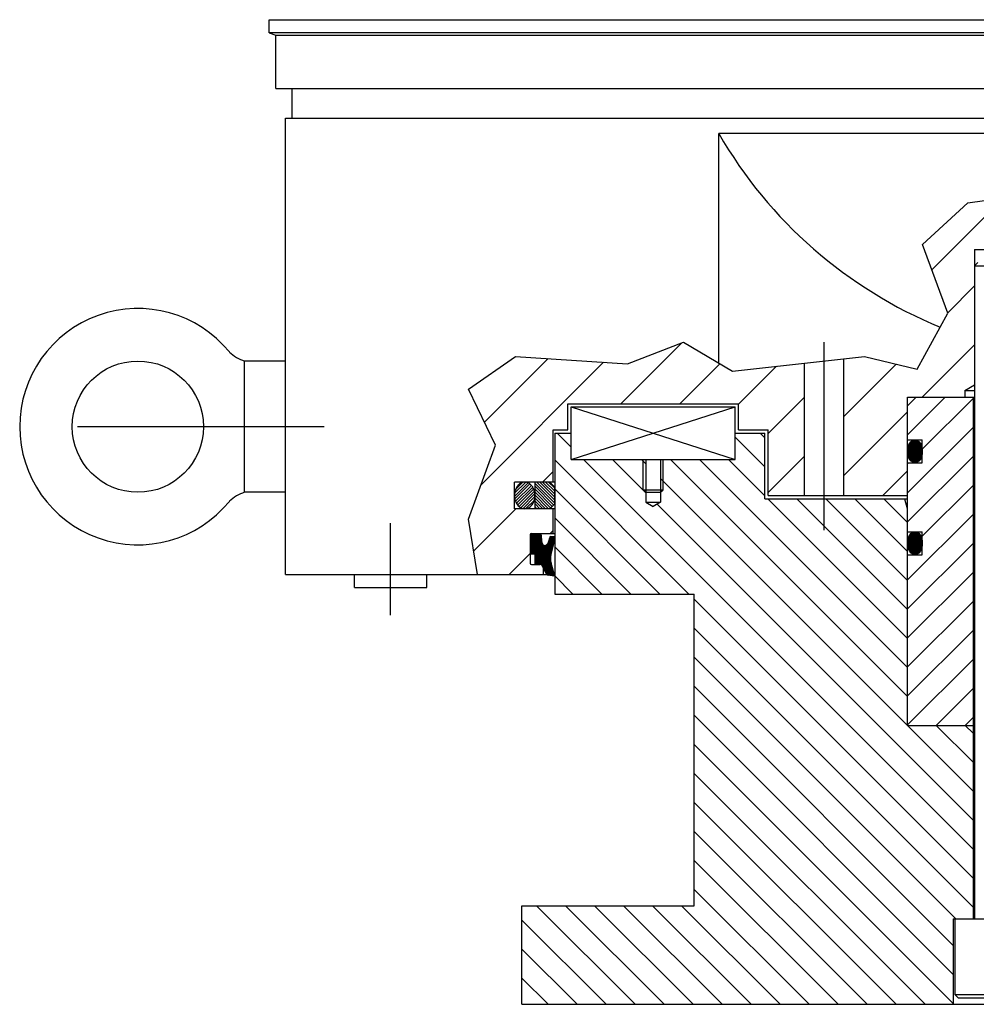
# Model space of a CAD drawing. Extents: x 0 to 2100, y 0 to 2970.
# Drawn here: x 562 to 854, y 2325 to 2625 of the extents above; entities that cross this region are included whole.
import ezdxf

# ---------------------------------------------------------------- set-up
doc = ezdxf.new("R2010")
doc.units = 0
doc.header["$LTSCALE"] = 500
doc.header["$MEASUREMENT"] = 0
doc.linetypes.add('CENTER', pattern=[0.6, 0.375, -0.075, 0.075, -0.075])
doc.layers.get('0').update_dxf_attribs({"linetype": 'CONTINUOUS'})
for name, color, linetype in [('CEN', 1, 'CENTER'), ('THIN', 1, 'CONTINUOUS'), ('TXT', 4, 'CONTINUOUS')]:
    doc.layers.add(name, color=color, linetype=linetype)

msp = doc.modelspace()

# ---------------------------------------------------------------- linework, layer by layer
at = {"color": 7}
for p, q in [((638.49, 2624.71), (1152.49, 2624.71)), ((638.49, 2620.71), (638.49, 2624.71)), ((1152.49, 2620.71), (638.49, 2620.71)), ((638.49, 2620.71), (640.49, 2619.98)), ((640.49, 2619.98), (1150.49, 2619.98)), ((640.49, 2603.71), (640.49, 2619.98)), ((640.49, 2603.71), (1150.49, 2603.71)), ((645.49, 2594.71), (645.49, 2603.71)), ((643.49, 2594.71), (1147.49, 2594.71)), ((643.49, 2455.71), (643.49, 2594.71)), ((775.48, 2520.15), (775.48, 2589.99)), ((1015.48, 2589.99), (775.48, 2589.99)), ((840.38, 2548.53), (862.24, 2570.39)), ((853.44, 2554.71), (877.44, 2554.71)), ((853.44, 2549.71), (854.44, 2550.71)), ((853.44, 2549.71), (853.44, 2350.71)), ((853.44, 2549.71), (877.44, 2549.71)), ((845.22, 2535.41), (853.44, 2543.63)), ((745.68, 2507.71), (764.26, 2526.29)), ((837.49, 2509.71), (853.44, 2525.66)), ((643.49, 2520.71), (630.99, 2520.71)), ((630.99, 2480.71), (630.99, 2520.71)), ((703.05, 2483.03), (740.36, 2520.35)), ((704.09, 2502.04), (723.49, 2521.44)), ((801.49, 2520.06), (801.49, 2479.71)), ((813.49, 2521.38), (813.49, 2479.71)), ((763.64, 2507.71), (775.86, 2519.93)), ((781.49, 2507.59), (793.03, 2519.14)), ((813.49, 2503.67), (829.57, 2519.75)), ((850.49, 2511.71), (853.44, 2513.42)), ((850.49, 2511.71), (850.49, 2509.71)), ((850.49, 2511.71), (853.44, 2511.71)), ((790.49, 2498.63), (801.49, 2509.63)), ((832.99, 2409.71), (832.99, 2509.71)), ((832.99, 2509.71), (853.44, 2509.71)), ((832.99, 2498.21), (844.49, 2509.71)), ((832.99, 2507.05), (835.65, 2509.71)), ((837.49, 2493.87), (852.94, 2509.32)), ((852.94, 2509.71), (852.94, 2350.71)), ((729.49, 2499.71), (729.49, 2507.71)), ((729.49, 2507.71), (781.49, 2507.71)), ((730.49, 2490.71), (730.49, 2506.71)), ((730.49, 2506.71), (780.49, 2506.71)), ((780.49, 2490.71), (780.49, 2506.71)), ((781.49, 2499.71), (781.49, 2507.71)), ((813.49, 2485.71), (832.99, 2505.21)), ((724.99, 2483.81), (724.99, 2499.71)), ((724.99, 2499.71), (729.49, 2499.71)), ((781.49, 2499.71), (790.49, 2499.71)), ((790.49, 2479.71), (790.49, 2499.71)), ((832.99, 2480.53), (852.94, 2500.49)), ((725.49, 2498.71), (725.49, 2449.71)), ((725.49, 2498.71), (730.49, 2498.71)), ((730.49, 2494.45), (726.23, 2498.71)), ((780.49, 2498.71), (789.49, 2498.71)), ((789.49, 2488.48), (780.49, 2497.48)), ((789.49, 2497.32), (788.1, 2498.71)), ((789.49, 2478.71), (789.49, 2498.71)), ((832.99, 2496.71), (837.49, 2496.71)), ((832.99, 2493.53), (835.98, 2496.51)), ((832.99, 2493.48), (836.01, 2496.5)), ((832.99, 2493.43), (836.04, 2496.48)), ((832.99, 2493.39), (836.07, 2496.46)), ((832.99, 2493.34), (836.09, 2496.45)), ((832.99, 2493.29), (836.12, 2496.43)), ((832.99, 2493.25), (836.15, 2496.41)), ((833, 2493.62), (835.92, 2496.54)), ((833, 2493.57), (835.95, 2496.53)), ((833.01, 2493.77), (835.83, 2496.59)), ((833.01, 2493.72), (835.86, 2496.57)), ((833.01, 2493.67), (835.89, 2496.56)), ((833.02, 2493.82), (835.8, 2496.6)), ((833.03, 2493.92), (835.73, 2496.62)), ((833.03, 2493.87), (835.77, 2496.61)), ((833.04, 2493.98), (835.7, 2496.63)), ((833.05, 2494.03), (835.67, 2496.65)), ((833.06, 2494.08), (835.63, 2496.66)), ((833.07, 2494.14), (835.59, 2496.67)), ((833.08, 2494.19), (835.56, 2496.67)), ((833.09, 2494.25), (835.52, 2496.68)), ((833.1, 2494.3), (835.48, 2496.69)), ((833.11, 2494.36), (835.44, 2496.69)), ((833.12, 2494.42), (835.41, 2496.7)), ((833.14, 2494.48), (835.36, 2496.7)), ((833.15, 2494.54), (835.32, 2496.71)), ((833.17, 2494.6), (835.28, 2496.71)), ((833.19, 2494.66), (835.24, 2496.71)), ((833.21, 2494.73), (835.19, 2496.71)), ((833.23, 2494.79), (835.14, 2496.71)), ((833.25, 2494.86), (835.09, 2496.7)), ((833.28, 2494.93), (835.04, 2496.7)), ((833.3, 2495), (834.99, 2496.69)), ((833.33, 2495.08), (834.93, 2496.68)), ((833.36, 2495.15), (834.88, 2496.67)), ((833.4, 2495.23), (834.81, 2496.65)), ((833.44, 2495.32), (834.75, 2496.63)), ((833.48, 2495.41), (834.68, 2496.6)), ((833.54, 2495.51), (834.6, 2496.57)), ((833.6, 2495.61), (834.51, 2496.52)), ((833.68, 2495.74), (834.4, 2496.46)), ((833.79, 2495.9), (834.26, 2496.37)), ((833.97, 2494.18), (836.17, 2496.39)), ((834.06, 2494.23), (836.2, 2496.37)), ((834.13, 2494.25), (836.23, 2496.35)), ((834.19, 2494.27), (836.25, 2496.33)), ((834.24, 2494.28), (836.28, 2496.31)), ((834.29, 2494.29), (836.3, 2496.29)), ((834.34, 2494.29), (836.32, 2496.27)), ((834.38, 2494.29), (836.35, 2496.25)), ((834.43, 2494.28), (836.37, 2496.23)), ((834.47, 2494.28), (836.4, 2496.21)), ((834.5, 2494.27), (836.42, 2496.19)), ((834.54, 2494.26), (836.44, 2496.16)), ((834.57, 2494.25), (836.46, 2496.14)), ((834.61, 2494.24), (836.49, 2496.12)), ((834.64, 2494.23), (836.51, 2496.1)), ((834.67, 2494.22), (836.53, 2496.07)), ((834.7, 2494.2), (836.55, 2496.05)), ((834.73, 2494.18), (836.57, 2496.03)), ((834.76, 2494.17), (836.59, 2496)), ((837.49, 2489.71), (837.49, 2496.71)), ((832.99, 2493.2), (833.7, 2493.92)), ((832.99, 2493.16), (833.66, 2493.83)), ((832.99, 2493.11), (833.63, 2493.76)), ((832.99, 2493.07), (833.62, 2493.7)), ((832.99, 2493.03), (833.61, 2493.64)), ((832.99, 2492.98), (833.6, 2493.59)), ((832.99, 2492.94), (833.6, 2493.55)), ((832.99, 2492.9), (833.6, 2493.5)), ((833, 2492.86), (833.6, 2493.46)), ((833, 2492.81), (833.61, 2493.42)), ((833, 2492.77), (833.61, 2493.38)), ((833.01, 2492.73), (833.62, 2493.35)), ((833.01, 2492.69), (833.63, 2493.31)), ((833.01, 2492.65), (833.64, 2493.28)), ((833.02, 2492.61), (833.66, 2493.25)), ((833.02, 2492.57), (833.67, 2493.22)), ((833.03, 2492.53), (833.69, 2493.19)), ((833.03, 2492.49), (833.7, 2493.16)), ((833.04, 2492.45), (833.72, 2493.13)), ((833.05, 2492.41), (833.74, 2493.1)), ((833.05, 2492.37), (833.76, 2493.08)), ((833.06, 2492.33), (833.78, 2493.05)), ((833.06, 2492.29), (833.8, 2493.03)), ((833.07, 2492.26), (833.82, 2493.01)), ((833.6, 2493.5), (834.38, 2494.29)), ((833.6, 2493.55), (834.34, 2494.29)), ((833.6, 2493.59), (834.29, 2494.29)), ((833.6, 2493.46), (834.43, 2494.28)), ((833.61, 2493.42), (834.47, 2494.28)), ((833.61, 2493.64), (834.24, 2494.28)), ((833.61, 2493.38), (834.5, 2494.27)), ((833.62, 2493.7), (834.19, 2494.27)), ((833.62, 2493.35), (834.54, 2494.26)), ((833.63, 2493.31), (834.57, 2494.25)), ((833.63, 2493.76), (834.13, 2494.25)), ((833.64, 2493.28), (834.61, 2494.24)), ((833.66, 2493.25), (834.64, 2494.23)), ((833.66, 2493.83), (834.06, 2494.23)), ((833.67, 2493.22), (834.67, 2494.22)), ((833.69, 2493.19), (834.7, 2494.2)), ((833.7, 2493.16), (834.73, 2494.18)), ((833.7, 2493.92), (833.97, 2494.18)), ((833.72, 2493.13), (834.76, 2494.17)), ((833.74, 2493.1), (834.78, 2494.15)), ((833.76, 2493.08), (834.81, 2494.13)), ((833.78, 2493.05), (834.83, 2494.11)), ((833.8, 2493.03), (834.86, 2494.09)), ((833.82, 2493.01), (834.88, 2494.07)), ((833.84, 2492.98), (834.9, 2494.04)), ((833.87, 2492.96), (834.92, 2494.02)), ((833.89, 2492.94), (834.94, 2493.99)), ((833.92, 2492.92), (834.96, 2493.97)), ((833.95, 2492.91), (834.98, 2493.94)), ((833.97, 2492.89), (835, 2493.91)), ((834, 2492.87), (835.01, 2493.88)), ((834.03, 2492.86), (835.03, 2493.85)), ((834.06, 2492.84), (835.04, 2493.82)), ((834.1, 2492.83), (835.05, 2493.79)), ((834.1, 2490.28), (837.47, 2493.64)), ((834.1, 2490.23), (837.47, 2493.6)), ((834.1, 2490.19), (837.47, 2493.56)), ((834.11, 2490.42), (837.46, 2493.77)), ((834.11, 2490.38), (837.46, 2493.73)), ((834.11, 2490.33), (837.46, 2493.69)), ((834.12, 2490.57), (837.44, 2493.89)), ((834.12, 2490.52), (837.45, 2493.85)), ((834.12, 2490.47), (837.45, 2493.81)), ((834.12, 2490.17), (837.48, 2493.52)), ((834.13, 2490.67), (837.43, 2493.97)), ((834.13, 2490.62), (837.44, 2493.93)), ((834.13, 2492.82), (835.07, 2493.76)), ((834.14, 2490.81), (837.41, 2494.08)), ((834.14, 2490.76), (837.42, 2494.05)), ((834.14, 2490.72), (837.43, 2494.01)), ((834.15, 2490.96), (837.39, 2494.2)), ((834.15, 2490.91), (837.4, 2494.16)), ((834.15, 2490.86), (837.41, 2494.12)), ((834.15, 2490.15), (837.48, 2493.48)), ((834.16, 2491.06), (837.38, 2494.27)), ((834.16, 2491.01), (837.39, 2494.24)), ((834.17, 2491.2), (837.36, 2494.38)), ((834.17, 2491.15), (837.36, 2494.35)), ((834.17, 2491.1), (837.37, 2494.31)), ((834.17, 2492.81), (835.08, 2493.72)), ((834.17, 2490.12), (837.48, 2493.43)), ((834.18, 2491.35), (837.33, 2494.49)), ((834.18, 2491.3), (837.34, 2494.46)), ((834.18, 2491.25), (837.35, 2494.42)), ((834.19, 2491.49), (837.3, 2494.6)), ((834.19, 2491.44), (837.31, 2494.56)), ((834.19, 2491.4), (837.32, 2494.53)), ((834.2, 2491.59), (837.28, 2494.67)), ((834.2, 2491.54), (837.29, 2494.63)), ((834.2, 2492.8), (835.08, 2493.69)), ((834.2, 2490.1), (837.48, 2493.39)), ((834.21, 2491.74), (837.25, 2494.77)), ((834.21, 2491.69), (837.26, 2494.74)), ((834.21, 2491.64), (837.27, 2494.7)), ((834.22, 2491.88), (837.22, 2494.87)), ((834.22, 2491.83), (837.23, 2494.84)), ((834.22, 2491.78), (837.24, 2494.81)), ((834.22, 2490.08), (837.48, 2493.35)), ((834.23, 2492.03), (837.18, 2494.97)), ((834.23, 2491.98), (837.19, 2494.94)), ((834.23, 2491.93), (837.2, 2494.91)), ((834.24, 2492.12), (837.15, 2495.04)), ((834.24, 2492.08), (837.17, 2495)), ((834.24, 2492.8), (835.09, 2493.65)), ((834.25, 2492.27), (837.12, 2495.13)), ((834.25, 2492.22), (837.13, 2495.1)), ((834.25, 2492.17), (837.14, 2495.07)), ((834.25, 2490.07), (837.48, 2493.3)), ((834.26, 2492.37), (837.09, 2495.2)), ((834.26, 2492.32), (837.1, 2495.16)), ((834.27, 2490.05), (837.49, 2493.26)), ((834.28, 2492.79), (835.1, 2493.61)), ((834.3, 2490.03), (837.49, 2493.21)), ((834.32, 2492.79), (835.1, 2493.56)), ((834.33, 2490.01), (837.49, 2493.17)), ((834.35, 2489.99), (837.48, 2493.12)), ((834.37, 2492.79), (835.1, 2493.52)), ((834.38, 2489.97), (837.48, 2493.08)), ((834.41, 2492.79), (835.1, 2493.47)), ((834.41, 2489.96), (837.48, 2493.03)), ((834.47, 2492.8), (835.09, 2493.42)), ((834.52, 2492.81), (835.08, 2493.36)), ((834.58, 2492.83), (835.06, 2493.3)), ((834.66, 2492.85), (835.03, 2493.23)), ((834.76, 2492.91), (834.98, 2493.13)), ((834.78, 2494.15), (836.61, 2495.98)), ((834.81, 2494.13), (836.63, 2495.95)), ((834.83, 2494.11), (836.65, 2495.93)), ((834.86, 2494.09), (836.67, 2495.9)), ((834.88, 2494.07), (836.69, 2495.88)), ((834.9, 2494.04), (836.71, 2495.85)), ((834.92, 2494.02), (836.73, 2495.83)), ((834.94, 2493.99), (836.75, 2495.8)), ((834.96, 2493.97), (836.77, 2495.77)), ((834.98, 2493.94), (836.79, 2495.75)), ((834.98, 2493.13), (837.07, 2495.23)), ((835, 2493.91), (836.8, 2495.72)), ((835.01, 2493.88), (836.82, 2495.69)), ((835.03, 2493.85), (836.84, 2495.66)), ((835.03, 2493.23), (837.06, 2495.26)), ((835.04, 2493.82), (836.86, 2495.64)), ((835.05, 2493.79), (836.87, 2495.61)), ((835.06, 2493.3), (837.05, 2495.29)), ((835.07, 2493.76), (836.89, 2495.58)), ((835.08, 2493.72), (836.91, 2495.55)), ((835.08, 2493.69), (836.92, 2495.52)), ((835.08, 2493.36), (837.03, 2495.32)), ((835.09, 2493.65), (836.94, 2495.5)), ((835.09, 2493.42), (837.02, 2495.35)), ((835.1, 2493.61), (836.96, 2495.47)), ((835.1, 2493.56), (836.97, 2495.44)), ((835.1, 2493.52), (836.99, 2495.41)), ((835.1, 2493.47), (837, 2495.38)), ((766.39, 2449.71), (725.49, 2490.61)), ((730.49, 2490.71), (780.49, 2490.71)), ((852.94, 2372), (734.23, 2490.71)), ((753.24, 2480.54), (743.07, 2490.71)), ((753.24, 2489.38), (751.91, 2490.71)), ((753.24, 2490.71), (753.24, 2477.71)), ((757.74, 2490.71), (757.74, 2477.71)), ((832.99, 2418.47), (760.74, 2490.71)), ((832.99, 2427.31), (769.58, 2490.71)), ((789.49, 2479.65), (778.42, 2490.71)), ((790.49, 2480.67), (801.49, 2491.67)), ((832.99, 2471.69), (852.94, 2491.65)), ((833.08, 2492.22), (833.84, 2492.98)), ((833.09, 2492.18), (833.87, 2492.96)), ((833.09, 2492.14), (833.89, 2492.94)), ((833.1, 2492.11), (833.92, 2492.92)), ((833.11, 2492.07), (833.95, 2492.91)), ((833.12, 2492.03), (833.97, 2492.89)), ((833.13, 2492), (834, 2492.87)), ((833.13, 2491.96), (834.03, 2492.86)), ((833.14, 2491.92), (834.06, 2492.84)), ((833.15, 2491.89), (834.1, 2492.83)), ((833.16, 2491.85), (834.13, 2492.82)), ((833.17, 2491.82), (834.17, 2492.81)), ((833.18, 2491.78), (834.2, 2492.8)), ((833.19, 2491.75), (834.24, 2492.8)), ((833.2, 2491.71), (834.28, 2492.79)), ((833.21, 2491.68), (834.29, 2492.76)), ((833.22, 2491.64), (834.29, 2492.71)), ((833.23, 2491.61), (834.28, 2492.66)), ((833.25, 2491.58), (834.28, 2492.61)), ((833.26, 2491.54), (834.28, 2492.56)), ((833.27, 2491.51), (834.27, 2492.51)), ((833.28, 2491.48), (834.27, 2492.46)), ((833.29, 2491.44), (834.26, 2492.42)), ((833.31, 2491.41), (834.26, 2492.37)), ((833.32, 2491.38), (834.26, 2492.32)), ((833.33, 2491.35), (834.25, 2492.27)), ((833.34, 2491.32), (834.25, 2492.22)), ((833.36, 2491.28), (834.25, 2492.17)), ((833.37, 2491.25), (834.24, 2492.12)), ((833.38, 2491.22), (834.24, 2492.08)), ((833.4, 2491.19), (834.23, 2492.03)), ((833.41, 2491.16), (834.23, 2491.98)), ((833.43, 2491.13), (834.23, 2491.93)), ((833.44, 2491.1), (834.22, 2491.88)), ((833.46, 2491.07), (834.22, 2491.83)), ((833.47, 2491.04), (834.22, 2491.78)), ((833.49, 2491.01), (834.21, 2491.74)), ((833.5, 2490.98), (834.21, 2491.69)), ((833.52, 2490.95), (834.21, 2491.64)), ((833.53, 2490.92), (834.2, 2491.59)), ((833.55, 2490.89), (834.2, 2491.54)), ((833.57, 2490.86), (834.19, 2491.49)), ((833.58, 2490.84), (834.19, 2491.44)), ((833.6, 2490.81), (834.19, 2491.4)), ((833.62, 2490.78), (834.18, 2491.35)), ((833.63, 2490.75), (834.18, 2491.3)), ((833.65, 2490.73), (834.18, 2491.25)), ((833.67, 2490.7), (834.17, 2491.2)), ((833.69, 2490.67), (834.17, 2491.15)), ((833.71, 2490.64), (834.17, 2491.1)), ((833.72, 2490.62), (834.16, 2491.06)), ((833.74, 2490.59), (834.16, 2491.01)), ((833.76, 2490.57), (834.15, 2490.96)), ((833.78, 2490.54), (834.15, 2490.91)), ((833.8, 2490.51), (834.15, 2490.86)), ((833.82, 2490.49), (834.14, 2490.81)), ((833.84, 2490.46), (834.14, 2490.76)), ((833.86, 2490.44), (834.14, 2490.72)), ((833.88, 2490.42), (834.13, 2490.67)), ((833.9, 2490.39), (834.13, 2490.62)), ((833.92, 2490.37), (834.12, 2490.57)), ((833.94, 2490.34), (834.12, 2490.52)), ((833.97, 2490.32), (834.12, 2490.47)), ((833.99, 2490.3), (834.11, 2490.42)), ((834.01, 2490.28), (834.11, 2490.38)), ((834.03, 2490.25), (834.11, 2490.33)), ((834.05, 2490.23), (834.1, 2490.28)), ((834.08, 2490.21), (834.1, 2490.23)), ((834.26, 2492.42), (834.76, 2492.91)), ((834.27, 2492.46), (834.66, 2492.85)), ((834.27, 2492.51), (834.58, 2492.83)), ((834.28, 2492.56), (834.52, 2492.81)), ((834.28, 2492.61), (834.47, 2492.8)), ((834.28, 2492.66), (834.41, 2492.79)), ((834.29, 2492.71), (834.37, 2492.79)), ((834.29, 2492.76), (834.32, 2492.79)), ((834.44, 2489.94), (837.48, 2492.98)), ((834.46, 2489.92), (837.48, 2492.94)), ((834.49, 2489.91), (837.48, 2492.89)), ((834.52, 2489.89), (837.47, 2492.84)), ((834.55, 2489.88), (837.47, 2492.79)), ((834.58, 2489.86), (837.47, 2492.74)), ((834.61, 2489.85), (837.46, 2492.69)), ((834.64, 2489.83), (837.46, 2492.64)), ((834.68, 2489.82), (837.45, 2492.59)), ((834.71, 2489.81), (837.44, 2492.54)), ((834.74, 2489.8), (837.44, 2492.49)), ((834.78, 2489.78), (837.43, 2492.44)), ((834.81, 2489.77), (837.42, 2492.39)), ((834.84, 2489.76), (837.41, 2492.33)), ((834.88, 2489.75), (837.4, 2492.28)), ((834.92, 2489.75), (837.39, 2492.22)), ((834.95, 2489.74), (837.38, 2492.17)), ((834.99, 2489.73), (837.37, 2492.11)), ((835.03, 2489.72), (837.36, 2492.05)), ((835.07, 2489.72), (837.35, 2492)), ((835.11, 2489.72), (837.33, 2491.94)), ((835.15, 2489.71), (837.32, 2491.88)), ((835.2, 2489.71), (837.3, 2491.81)), ((835.24, 2489.71), (837.28, 2491.75)), ((835.29, 2489.71), (837.26, 2491.69)), ((835.33, 2489.71), (837.24, 2491.62)), ((835.38, 2489.72), (837.22, 2491.55)), ((835.43, 2489.72), (837.19, 2491.48)), ((835.49, 2489.73), (837.17, 2491.41)), ((835.54, 2489.74), (837.14, 2491.34)), ((835.6, 2489.76), (837.1, 2491.26)), ((835.66, 2489.77), (837.07, 2491.18)), ((835.73, 2489.8), (837.03, 2491.09)), ((835.8, 2489.82), (836.98, 2491)), ((835.88, 2489.86), (836.93, 2490.9)), ((835.97, 2489.9), (836.86, 2490.8)), ((836.08, 2489.97), (836.78, 2490.67)), ((836.23, 2490.07), (836.66, 2490.5)), ((721.78, 2483.81), (724.99, 2487.01)), ((825.45, 2479.71), (832.99, 2487.25)), ((832.99, 2489.71), (837.49, 2489.71)), ((832.99, 2489.37), (833.33, 2489.71)), ((852.94, 2389.67), (757.74, 2484.88)), ((725.49, 2483.81), (713.24, 2483.81)), ((713.24, 2475.71), (713.24, 2483.81)), ((713.24, 2479.47), (717.37, 2483.59)), ((713.27, 2480.4), (716.67, 2483.79)), ((713.35, 2478.68), (717.93, 2483.26)), ((713.55, 2477.98), (718.4, 2482.83)), ((713.57, 2481.59), (715.7, 2483.72)), ((713.84, 2477.37), (718.79, 2482.32)), ((714.2, 2476.83), (719.1, 2481.73)), ((714.65, 2476.38), (719.32, 2481.06)), ((719.49, 2475.71), (719.49, 2483.81)), ((725.49, 2477.44), (719.49, 2483.44)), ((725.15, 2476.88), (719.49, 2482.54)), ((724.7, 2476.43), (719.49, 2481.64)), ((725.49, 2478.34), (720.01, 2483.81)), ((725.49, 2479.24), (720.91, 2483.81)), ((725.49, 2480.13), (721.81, 2483.81)), ((725.49, 2481.03), (722.71, 2483.81)), ((725.49, 2481.93), (723.6, 2483.81)), ((725.49, 2482.31), (723.99, 2483.81)), ((725.49, 2477.21), (725.49, 2482.31)), ((725.49, 2477.21), (725.49, 2482.31)), ((757.55, 2449.71), (725.49, 2481.77)), ((837.49, 2467.35), (852.94, 2482.81)), ((643.49, 2480.71), (630.99, 2480.71)), ((715.18, 2476.02), (719.46, 2480.3)), ((715.83, 2475.77), (719.47, 2479.41)), ((716.69, 2475.73), (719.29, 2478.33)), ((724.25, 2475.98), (719.49, 2480.75)), ((723.62, 2475.71), (719.49, 2479.85)), ((722.72, 2475.71), (719.49, 2478.95)), ((721.83, 2475.71), (719.49, 2478.05)), ((789.49, 2478.71), (832.99, 2478.71)), ((832.99, 2436.15), (790.42, 2478.71)), ((790.49, 2479.71), (832.99, 2479.71)), ((832.99, 2444.98), (799.26, 2478.71)), ((832.99, 2453.82), (808.1, 2478.71)), ((832.99, 2462.66), (816.94, 2478.71)), ((832.99, 2471.5), (825.78, 2478.71)), ((832.99, 2475.71), (832.21, 2478.61)), ((700.78, 2462.8), (713.68, 2475.71)), ((725.49, 2475.71), (713.24, 2475.71)), ((720.93, 2475.71), (719.49, 2477.15)), ((720.03, 2475.71), (719.49, 2476.26)), ((723.99, 2475.71), (725.49, 2477.21)), ((724.99, 2468.21), (724.99, 2475.71)), ((753.24, 2477.71), (755.49, 2476.41)), ((753.24, 2477.71), (757.74, 2477.71)), ((757.74, 2477.71), (755.49, 2476.41)), ((852.94, 2380.84), (756.68, 2477.1)), ((748.71, 2449.71), (725.49, 2472.94)), ((832.99, 2454.01), (852.94, 2473.97)), ((724.14, 2468.21), (724.99, 2469.05)), ((717.99, 2465.16), (721.04, 2468.21)), ((717.99, 2465.6), (720.59, 2468.21)), ((717.99, 2466.05), (720.14, 2468.21)), ((717.99, 2466.5), (719.69, 2468.21)), ((717.99, 2466.95), (719.24, 2468.21)), ((717.99, 2467.4), (718.8, 2468.21)), ((717.99, 2467.85), (718.34, 2468.21)), ((717.99, 2464.71), (721.32, 2468.04)), ((717.99, 2467.81), (717.99, 2459.11)), ((717.99, 2464.26), (721.36, 2467.63)), ((717.99, 2463.81), (721.4, 2467.22)), ((717.99, 2463.36), (721.44, 2466.81)), ((717.99, 2462.91), (721.48, 2466.4)), ((718.39, 2468.21), (725.49, 2468.21)), ((719.53, 2460.86), (725.43, 2466.76)), ((719.53, 2460.41), (725.38, 2466.26)), ((721.3, 2468.21), (721.6, 2465.18)), ((724.1, 2467.23), (723.38, 2465.11)), ((723.41, 2465.2), (725.09, 2466.88)), ((723.64, 2465.87), (724.76, 2466.99)), ((723.87, 2466.55), (724.43, 2467.11)), ((724.1, 2467.23), (725.49, 2467.23)), ((725.49, 2466.74), (724.1, 2467.23)), ((724.1, 2467.22), (724.1, 2467.23)), ((725.49, 2466.74), (724.35, 2461.72)), ((832.99, 2468.71), (837.49, 2468.71)), ((832.99, 2465.53), (835.98, 2468.51)), ((832.99, 2465.48), (836.01, 2468.5)), ((832.99, 2465.43), (836.04, 2468.48)), ((832.99, 2465.39), (836.07, 2468.46)), ((832.99, 2465.34), (836.09, 2468.45)), ((832.99, 2465.29), (836.12, 2468.43)), ((832.99, 2465.25), (836.15, 2468.41)), ((833, 2465.62), (835.92, 2468.54)), ((833, 2465.57), (835.95, 2468.53)), ((833.01, 2465.77), (835.83, 2468.59)), ((833.01, 2465.72), (835.86, 2468.57)), ((833.01, 2465.67), (835.89, 2468.56)), ((833.02, 2465.82), (835.8, 2468.6)), ((833.03, 2465.92), (835.73, 2468.62)), ((833.03, 2465.87), (835.77, 2468.61)), ((833.04, 2465.98), (835.7, 2468.63)), ((833.05, 2466.03), (835.67, 2468.65)), ((833.06, 2466.08), (835.63, 2468.66)), ((833.07, 2466.14), (835.59, 2468.67)), ((833.08, 2466.19), (835.56, 2468.67)), ((833.09, 2466.25), (835.52, 2468.68)), ((833.1, 2466.3), (835.48, 2468.69)), ((833.11, 2466.36), (835.44, 2468.69)), ((833.12, 2466.42), (835.41, 2468.7)), ((833.14, 2466.48), (835.36, 2468.7)), ((833.15, 2466.54), (835.32, 2468.71)), ((833.17, 2466.6), (835.28, 2468.71)), ((833.19, 2466.66), (835.24, 2468.71)), ((833.21, 2466.73), (835.19, 2468.71)), ((833.23, 2466.79), (835.14, 2468.71)), ((833.25, 2466.86), (835.09, 2468.7)), ((833.28, 2466.93), (835.04, 2468.7)), ((833.3, 2467), (834.99, 2468.69)), ((833.33, 2467.08), (834.93, 2468.68)), ((833.36, 2467.15), (834.88, 2468.67)), ((833.4, 2467.23), (834.81, 2468.65)), ((833.44, 2467.32), (834.75, 2468.63)), ((833.48, 2467.41), (834.68, 2468.6)), ((833.54, 2467.51), (834.6, 2468.57)), ((833.6, 2467.61), (834.51, 2468.52)), ((833.6, 2465.5), (834.38, 2466.29)), ((833.6, 2465.55), (834.34, 2466.29)), ((833.6, 2465.59), (834.29, 2466.29)), ((833.6, 2465.46), (834.43, 2466.28)), ((833.61, 2465.42), (834.47, 2466.28)), ((833.61, 2465.64), (834.24, 2466.28)), ((833.61, 2465.38), (834.5, 2466.27)), ((833.62, 2465.7), (834.19, 2466.27)), ((833.62, 2465.35), (834.54, 2466.26)), ((833.63, 2465.31), (834.57, 2466.25)), ((833.63, 2465.76), (834.13, 2466.25)), ((833.64, 2465.28), (834.61, 2466.24)), ((833.66, 2465.25), (834.64, 2466.23)), ((833.66, 2465.83), (834.06, 2466.23)), ((833.67, 2465.22), (834.67, 2466.22)), ((833.68, 2467.74), (834.4, 2468.46)), ((833.69, 2465.19), (834.7, 2466.2)), ((833.7, 2465.16), (834.73, 2466.18)), ((833.7, 2465.92), (833.97, 2466.18)), ((833.72, 2465.13), (834.76, 2466.17)), ((833.74, 2465.1), (834.78, 2466.15)), ((833.76, 2465.08), (834.81, 2466.13)), ((833.78, 2465.05), (834.83, 2466.11)), ((833.79, 2467.9), (834.26, 2468.37)), ((833.8, 2465.03), (834.86, 2466.09)), ((833.82, 2465.01), (834.88, 2466.07)), ((833.84, 2464.98), (834.9, 2466.04)), ((833.87, 2464.96), (834.92, 2466.02)), ((833.97, 2466.18), (836.17, 2468.39)), ((834.06, 2466.23), (836.2, 2468.37)), ((834.13, 2466.25), (836.23, 2468.35)), ((834.14, 2462.81), (837.41, 2466.08)), ((834.14, 2462.76), (837.42, 2466.05)), ((834.14, 2462.72), (837.43, 2466.01)), ((834.15, 2462.96), (837.39, 2466.2)), ((834.15, 2462.91), (837.4, 2466.16)), ((834.15, 2462.86), (837.41, 2466.12)), ((834.16, 2463.06), (837.38, 2466.27)), ((834.16, 2463.01), (837.39, 2466.24)), ((834.17, 2463.2), (837.36, 2466.38)), ((834.17, 2463.15), (837.36, 2466.35)), ((834.17, 2463.1), (837.37, 2466.31)), ((834.18, 2463.35), (837.33, 2466.49)), ((834.18, 2463.3), (837.34, 2466.46)), ((834.18, 2463.25), (837.35, 2466.42)), ((834.19, 2466.27), (836.25, 2468.33)), ((834.19, 2463.49), (837.3, 2466.6)), ((834.19, 2463.44), (837.31, 2466.56)), ((834.19, 2463.4), (837.32, 2466.53)), ((834.2, 2463.59), (837.28, 2466.67)), ((834.2, 2463.54), (837.29, 2466.63)), ((834.21, 2463.74), (837.25, 2466.77)), ((834.21, 2463.69), (837.26, 2466.74)), ((834.21, 2463.64), (837.27, 2466.7)), ((834.22, 2463.88), (837.22, 2466.87)), ((834.22, 2463.83), (837.23, 2466.84)), ((834.22, 2463.78), (837.24, 2466.81)), ((834.23, 2464.03), (837.18, 2466.97)), ((834.23, 2463.98), (837.19, 2466.94)), ((834.23, 2463.93), (837.2, 2466.91)), ((834.24, 2466.28), (836.28, 2468.31)), ((834.24, 2464.12), (837.15, 2467.04)), ((834.24, 2464.08), (837.17, 2467)), ((834.25, 2464.27), (837.12, 2467.13)), ((834.25, 2464.22), (837.13, 2467.1)), ((834.25, 2464.17), (837.14, 2467.07)), ((834.26, 2464.37), (837.09, 2467.2)), ((834.26, 2464.32), (837.1, 2467.16)), ((834.29, 2466.29), (836.3, 2468.29)), ((834.34, 2466.29), (836.32, 2468.27)), ((834.38, 2466.29), (836.35, 2468.25)), ((834.43, 2466.28), (836.37, 2468.23)), ((834.47, 2466.28), (836.4, 2468.21)), ((834.5, 2466.27), (836.42, 2468.19)), ((834.54, 2466.26), (836.44, 2468.16)), ((834.57, 2466.25), (836.46, 2468.14)), ((834.61, 2466.24), (836.49, 2468.12)), ((834.64, 2466.23), (836.51, 2468.1)), ((834.67, 2466.22), (836.53, 2468.07)), ((834.7, 2466.2), (836.55, 2468.05)), ((834.73, 2466.18), (836.57, 2468.03)), ((834.76, 2466.17), (836.59, 2468)), ((834.78, 2466.15), (836.61, 2467.98)), ((834.81, 2466.13), (836.63, 2467.95)), ((834.83, 2466.11), (836.65, 2467.93)), ((834.86, 2466.09), (836.67, 2467.9)), ((834.88, 2466.07), (836.69, 2467.88)), ((834.9, 2466.04), (836.71, 2467.85)), ((834.92, 2466.02), (836.73, 2467.83)), ((834.94, 2465.99), (836.75, 2467.8)), ((834.96, 2465.97), (836.77, 2467.77)), ((834.98, 2465.94), (836.79, 2467.75)), ((834.98, 2465.13), (837.07, 2467.23)), ((835, 2465.91), (836.8, 2467.72)), ((835.01, 2465.88), (836.82, 2467.69)), ((835.03, 2465.85), (836.84, 2467.66)), ((835.03, 2465.23), (837.06, 2467.26)), ((835.04, 2465.82), (836.86, 2467.64)), ((835.05, 2465.79), (836.87, 2467.61)), ((835.06, 2465.3), (837.05, 2467.29)), ((835.07, 2465.76), (836.89, 2467.58)), ((835.08, 2465.72), (836.91, 2467.55)), ((835.08, 2465.69), (836.92, 2467.52)), ((835.08, 2465.36), (837.03, 2467.32)), ((835.09, 2465.65), (836.94, 2467.5)), ((835.09, 2465.42), (837.02, 2467.35)), ((835.1, 2465.61), (836.96, 2467.47)), ((835.1, 2465.56), (836.97, 2467.44)), ((835.1, 2465.52), (836.99, 2467.41)), ((835.1, 2465.47), (837, 2467.38)), ((837.49, 2461.71), (837.49, 2468.71)), ((717.99, 2462.46), (721.52, 2466)), ((717.99, 2462.01), (721.55, 2465.58)), ((718.24, 2461.82), (721.6, 2465.18)), ((718.69, 2461.82), (721.76, 2464.89)), ((719.14, 2461.82), (722, 2464.68)), ((719.53, 2459.96), (725.25, 2465.68)), ((719.53, 2459.51), (725.11, 2465.1)), ((719.53, 2461.31), (722.8, 2464.58)), ((719.53, 2461.76), (722.32, 2464.55)), ((719.53, 2459.07), (724.98, 2464.52)), ((719.62, 2458.71), (724.85, 2463.94)), ((720.07, 2458.71), (724.72, 2463.36)), ((739.87, 2449.71), (725.49, 2464.1)), ((832.99, 2465.2), (833.7, 2465.92)), ((832.99, 2465.16), (833.66, 2465.83)), ((832.99, 2465.11), (833.63, 2465.76)), ((832.99, 2465.07), (833.62, 2465.7)), ((832.99, 2465.03), (833.61, 2465.64)), ((832.99, 2464.98), (833.6, 2465.59)), ((832.99, 2464.94), (833.6, 2465.55)), ((832.99, 2464.9), (833.6, 2465.5)), ((832.99, 2445.18), (852.94, 2465.13)), ((833, 2464.86), (833.6, 2465.46)), ((833, 2464.81), (833.61, 2465.42)), ((833, 2464.77), (833.61, 2465.38)), ((833.01, 2464.73), (833.62, 2465.35)), ((833.01, 2464.69), (833.63, 2465.31)), ((833.01, 2464.65), (833.64, 2465.28)), ((833.02, 2464.61), (833.66, 2465.25)), ((833.02, 2464.57), (833.67, 2465.22)), ((833.03, 2464.53), (833.69, 2465.19)), ((833.03, 2464.49), (833.7, 2465.16)), ((833.04, 2464.45), (833.72, 2465.13)), ((833.05, 2464.41), (833.74, 2465.1)), ((833.05, 2464.37), (833.76, 2465.08)), ((833.06, 2464.33), (833.78, 2465.05)), ((833.06, 2464.29), (833.8, 2465.03)), ((833.07, 2464.26), (833.82, 2465.01)), ((833.08, 2464.22), (833.84, 2464.98)), ((833.09, 2464.18), (833.87, 2464.96)), ((833.09, 2464.14), (833.89, 2464.94)), ((833.1, 2464.11), (833.92, 2464.92)), ((833.11, 2464.07), (833.95, 2464.91)), ((833.12, 2464.03), (833.97, 2464.89)), ((833.13, 2464), (834, 2464.87)), ((833.13, 2463.96), (834.03, 2464.86)), ((833.14, 2463.92), (834.06, 2464.84)), ((833.15, 2463.89), (834.1, 2464.83)), ((833.16, 2463.85), (834.13, 2464.82)), ((833.17, 2463.82), (834.17, 2464.81)), ((833.18, 2463.78), (834.2, 2464.8)), ((833.19, 2463.75), (834.24, 2464.8)), ((833.2, 2463.71), (834.28, 2464.79)), ((833.21, 2463.68), (834.29, 2464.76)), ((833.22, 2463.64), (834.29, 2464.71)), ((833.23, 2463.61), (834.28, 2464.66)), ((833.25, 2463.58), (834.28, 2464.61)), ((833.26, 2463.54), (834.28, 2464.56)), ((833.27, 2463.51), (834.27, 2464.51)), ((833.28, 2463.48), (834.27, 2464.46)), ((833.29, 2463.44), (834.26, 2464.42)), ((833.31, 2463.41), (834.26, 2464.37)), ((833.32, 2463.38), (834.26, 2464.32)), ((833.33, 2463.35), (834.25, 2464.27)), ((833.34, 2463.32), (834.25, 2464.22)), ((833.36, 2463.28), (834.25, 2464.17)), ((833.37, 2463.25), (834.24, 2464.12)), ((833.38, 2463.22), (834.24, 2464.08)), ((833.4, 2463.19), (834.23, 2464.03)), ((833.41, 2463.16), (834.23, 2463.98)), ((833.43, 2463.13), (834.23, 2463.93)), ((833.44, 2463.1), (834.22, 2463.88)), ((833.46, 2463.07), (834.22, 2463.83)), ((833.47, 2463.04), (834.22, 2463.78)), ((833.49, 2463.01), (834.21, 2463.74)), ((833.5, 2462.98), (834.21, 2463.69)), ((833.52, 2462.95), (834.21, 2463.64)), ((833.53, 2462.92), (834.2, 2463.59)), ((833.55, 2462.89), (834.2, 2463.54)), ((833.57, 2462.86), (834.19, 2463.49)), ((833.58, 2462.84), (834.19, 2463.44)), ((833.6, 2462.81), (834.19, 2463.4)), ((833.62, 2462.78), (834.18, 2463.35)), ((833.63, 2462.75), (834.18, 2463.3)), ((833.65, 2462.73), (834.18, 2463.25)), ((833.67, 2462.7), (834.17, 2463.2)), ((833.69, 2462.67), (834.17, 2463.15)), ((833.71, 2462.64), (834.17, 2463.1)), ((833.72, 2462.62), (834.16, 2463.06)), ((833.74, 2462.59), (834.16, 2463.01)), ((833.89, 2464.94), (834.94, 2465.99)), ((833.92, 2464.92), (834.96, 2465.97)), ((833.95, 2464.91), (834.98, 2465.94)), ((833.97, 2464.89), (835, 2465.91)), ((834, 2464.87), (835.01, 2465.88)), ((834.03, 2464.86), (835.03, 2465.85)), ((834.06, 2464.84), (835.04, 2465.82)), ((834.1, 2464.83), (835.05, 2465.79)), ((834.1, 2462.28), (837.47, 2465.64)), ((834.1, 2462.23), (837.47, 2465.6)), ((834.1, 2462.19), (837.47, 2465.56)), ((834.11, 2462.42), (837.46, 2465.77)), ((834.11, 2462.38), (837.46, 2465.73)), ((834.11, 2462.33), (837.46, 2465.69)), ((834.12, 2462.57), (837.44, 2465.89)), ((834.12, 2462.52), (837.45, 2465.85)), ((834.12, 2462.47), (837.45, 2465.81)), ((834.12, 2462.17), (837.48, 2465.52)), ((834.13, 2462.67), (837.43, 2465.97)), ((834.13, 2462.62), (837.44, 2465.93)), ((834.13, 2464.82), (835.07, 2465.76)), ((834.15, 2462.15), (837.48, 2465.48)), ((834.17, 2464.81), (835.08, 2465.72)), ((834.17, 2462.12), (837.48, 2465.43)), ((834.2, 2464.8), (835.08, 2465.69)), ((834.2, 2462.1), (837.48, 2465.39)), ((834.22, 2462.08), (837.48, 2465.35)), ((834.24, 2464.8), (835.09, 2465.65)), ((834.25, 2462.07), (837.48, 2465.3)), ((834.26, 2464.42), (834.76, 2464.91)), ((834.27, 2462.05), (837.49, 2465.26)), ((834.27, 2464.46), (834.66, 2464.85)), ((834.27, 2464.51), (834.58, 2464.83)), ((834.28, 2464.79), (835.1, 2465.61)), ((834.28, 2464.56), (834.52, 2464.81)), ((834.28, 2464.61), (834.47, 2464.8)), ((834.28, 2464.66), (834.41, 2464.79)), ((834.29, 2464.71), (834.37, 2464.79)), ((834.29, 2464.76), (834.32, 2464.79)), ((834.3, 2462.03), (837.49, 2465.21)), ((834.32, 2464.79), (835.1, 2465.56)), ((834.33, 2462.01), (837.49, 2465.17)), ((834.35, 2461.99), (837.48, 2465.12)), ((834.37, 2464.79), (835.1, 2465.52)), ((834.38, 2461.97), (837.48, 2465.08)), ((834.41, 2464.79), (835.1, 2465.47)), ((834.41, 2461.96), (837.48, 2465.03)), ((834.44, 2461.94), (837.48, 2464.98)), ((834.46, 2461.92), (837.48, 2464.94)), ((834.47, 2464.8), (835.09, 2465.42)), ((834.49, 2461.91), (837.48, 2464.89)), ((834.52, 2464.81), (835.08, 2465.36)), ((834.52, 2461.89), (837.47, 2464.84)), ((834.55, 2461.88), (837.47, 2464.79)), ((834.58, 2464.83), (835.06, 2465.3)), ((834.58, 2461.86), (837.47, 2464.74)), ((834.61, 2461.85), (837.46, 2464.69)), ((834.64, 2461.83), (837.46, 2464.64)), ((834.66, 2464.85), (835.03, 2465.23)), ((834.68, 2461.82), (837.45, 2464.59)), ((834.71, 2461.81), (837.44, 2464.54)), ((834.74, 2461.8), (837.44, 2464.49)), ((834.76, 2464.91), (834.98, 2465.13)), ((834.78, 2461.78), (837.43, 2464.44)), ((834.81, 2461.77), (837.42, 2464.39)), ((834.84, 2461.76), (837.41, 2464.33)), ((834.88, 2461.75), (837.4, 2464.28)), ((834.92, 2461.75), (837.39, 2464.22)), ((834.95, 2461.74), (837.38, 2464.17)), ((834.99, 2461.73), (837.37, 2464.11)), ((835.03, 2461.72), (837.36, 2464.05)), ((835.07, 2461.72), (837.35, 2464)), ((835.11, 2461.72), (837.33, 2463.94)), ((835.15, 2461.71), (837.32, 2463.88)), ((835.2, 2461.71), (837.3, 2463.81)), ((835.24, 2461.71), (837.28, 2463.75)), ((835.29, 2461.71), (837.26, 2463.69)), ((835.33, 2461.71), (837.24, 2463.62)), ((835.38, 2461.72), (837.22, 2463.55)), ((835.43, 2461.72), (837.19, 2463.48)), ((835.49, 2461.73), (837.17, 2463.41)), ((835.54, 2461.74), (837.14, 2463.34)), ((835.6, 2461.76), (837.1, 2463.26)), ((835.66, 2461.77), (837.07, 2463.18)), ((835.73, 2461.8), (837.03, 2463.09)), ((835.8, 2461.82), (836.98, 2463)), ((711.64, 2455.71), (717.99, 2462.05)), ((719.53, 2461.82), (717.99, 2461.82)), ((719.53, 2458.71), (719.53, 2461.82)), ((720.52, 2458.71), (724.59, 2462.78)), ((720.97, 2458.71), (724.46, 2462.2)), ((721.35, 2458.64), (724.31, 2461.6)), ((721.63, 2458.47), (724.19, 2461.04)), ((721.84, 2458.23), (724.16, 2460.56)), ((721.97, 2457.91), (724.19, 2460.13)), ((832.99, 2461.71), (837.49, 2461.71)), ((833.76, 2462.57), (834.15, 2462.96)), ((833.78, 2462.54), (834.15, 2462.91)), ((833.8, 2462.51), (834.15, 2462.86)), ((833.82, 2462.49), (834.14, 2462.81)), ((833.84, 2462.46), (834.14, 2462.76)), ((833.86, 2462.44), (834.14, 2462.72)), ((833.88, 2462.42), (834.13, 2462.67)), ((833.9, 2462.39), (834.13, 2462.62)), ((833.92, 2462.37), (834.12, 2462.57)), ((833.94, 2462.34), (834.12, 2462.52)), ((833.97, 2462.32), (834.12, 2462.47)), ((833.99, 2462.3), (834.11, 2462.42)), ((834.01, 2462.28), (834.11, 2462.38)), ((834.03, 2462.25), (834.11, 2462.33)), ((834.05, 2462.23), (834.1, 2462.28)), ((834.08, 2462.21), (834.1, 2462.23)), ((835.88, 2461.86), (836.93, 2462.9)), ((835.97, 2461.9), (836.86, 2462.8)), ((836.08, 2461.97), (836.78, 2462.67)), ((836.23, 2462.07), (836.66, 2462.5)), ((718.39, 2458.71), (720.99, 2458.71)), ((721.99, 2457.71), (721.99, 2455.71)), ((723.15, 2455.44), (721.99, 2457.71)), ((722.06, 2457.56), (724.25, 2459.75)), ((722.22, 2457.26), (724.35, 2459.4)), ((722.37, 2456.97), (724.47, 2459.07)), ((722.52, 2456.67), (724.57, 2458.71)), ((722.67, 2456.37), (724.66, 2458.36)), ((722.83, 2456.08), (724.75, 2458)), ((722.98, 2455.78), (724.85, 2457.65)), ((723.13, 2455.48), (724.94, 2457.29)), ((725.49, 2455.21), (724.46, 2459.12)), ((643.49, 2455.71), (723.02, 2455.71)), ((664.49, 2451.71), (664.49, 2455.71)), ((686.49, 2451.71), (686.49, 2455.71)), ((725.49, 2455.21), (723.15, 2455.44)), ((723.5, 2455.41), (725.03, 2456.94)), ((723.91, 2455.37), (725.13, 2456.58)), ((724.32, 2455.32), (725.22, 2456.22)), ((724.73, 2455.28), (725.31, 2455.87)), ((725.14, 2455.24), (725.41, 2455.51)), ((731.03, 2449.71), (725.49, 2455.26)), ((832.99, 2436.34), (852.94, 2456.29)), ((664.49, 2451.71), (686.49, 2451.71)), ((725.49, 2449.71), (767.99, 2449.71)), ((767.99, 2354.71), (767.99, 2449.71)), ((852.94, 2363.16), (767.99, 2448.11)), ((832.99, 2427.5), (852.94, 2447.45)), ((852.94, 2354.32), (767.99, 2439.27)), ((832.99, 2418.66), (852.94, 2438.61)), ((847.71, 2350.71), (767.99, 2430.44)), ((832.99, 2409.82), (852.94, 2429.77)), ((846.94, 2342.64), (767.99, 2421.6)), ((841.71, 2409.71), (852.94, 2420.94)), ((846.94, 2333.8), (767.99, 2412.76)), ((850.55, 2409.71), (852.94, 2412.1)), ((832.99, 2409.71), (853.44, 2409.71)), ((852.94, 2398.51), (841.74, 2409.71)), ((852.94, 2407.35), (850.58, 2409.71)), ((846.94, 2324.96), (767.99, 2403.92)), ((838.36, 2324.71), (767.99, 2395.08)), ((829.52, 2324.71), (767.99, 2386.24)), ((820.68, 2324.71), (767.99, 2377.4)), ((811.84, 2324.71), (767.99, 2368.56)), ((803, 2324.71), (767.99, 2359.72)), ((715.49, 2324.71), (715.49, 2354.71)), ((715.49, 2354.71), (767.99, 2354.71)), ((749.97, 2324.71), (719.97, 2354.71)), ((758.81, 2324.71), (728.81, 2354.71)), ((767.64, 2324.71), (737.64, 2354.71)), ((776.48, 2324.71), (746.48, 2354.71)), ((785.32, 2324.71), (755.32, 2354.71)), ((794.16, 2324.71), (764.16, 2354.71)), ((741.13, 2324.71), (715.49, 2350.35)), ((846.94, 2350.71), (883.94, 2350.71)), ((846.94, 2350.71), (846.94, 2324.71)), ((847.44, 2350.71), (847.44, 2327.71)), ((732.29, 2324.71), (715.49, 2341.51)), ((723.45, 2324.71), (715.49, 2332.68)), ((847.44, 2327.71), (883.44, 2327.71)), ((847.44, 2327.71), (848.44, 2326.71)), ((848.44, 2326.71), (882.44, 2326.71)), ((715.49, 2324.71), (1075.49, 2324.71))]:
    msp.add_line(p, q, dxfattribs=at)
msp.add_circle((598.49, 2500.71), 20, dxfattribs=at)
for centre, radius, start, end in [((895.48, 2659.27), 138.56, 210, 247.7123), ((598.49, 2500.71), 36, 39.2007, 320.7993), ((634.95, 2532.56), 12.5, 226.7223, 251.5048), ((718.47, 2479.76), 5.23, 162.2756, 180), ((717.43, 2480.09), 4.15, 142.346, 162.2756), ((716.78, 2480.6), 3.32, 118.2278, 142.346), ((716.36, 2481.37), 2.44, 90, 118.2278), ((716.36, 2481.37), 2.44, 61.7722, 90), ((715.94, 2480.6), 3.32, 37.654, 61.7722), ((715.29, 2480.09), 4.15, 17.7244, 37.654), ((714.25, 2479.76), 5.23, 360, 17.7244), ((634.95, 2468.86), 12.5, 108.4952, 133.2777), ((718.47, 2479.76), 5.23, 180, 197.7244), ((717.43, 2479.43), 4.15, 197.7244, 217.654), ((715.29, 2479.43), 4.15, 322.346, 342.2756), ((714.25, 2479.76), 5.23, 342.2756, 0), ((716.78, 2478.92), 3.32, 217.654, 241.7722), ((716.36, 2478.15), 2.44, 241.7722, 270), ((716.36, 2478.15), 2.44, 270, 298.2278), ((715.94, 2478.92), 3.32, 298.2278, 322.346), ((718.39, 2467.81), 0.4, 90, 180), ((722.5, 2465.49), 0.955, 198.8779, 336.7604), ((727.84, 2460.57), 3.68, 161.716, 203.1526), ((718.39, 2459.11), 0.4, 180, 270), ((720.99, 2457.71), 1, 0, 90)]:
    msp.add_arc(centre, radius, start, end, dxfattribs=at)
for centre in [(835.24, 2493.21), (835.24, 2465.21)]:
    msp.add_ellipse(centre, major_axis=(0, 3.5), ratio=0.642857, dxfattribs=at)
at = {"layer": 'CEN', "color": 7}
for p, q in [((807.49, 2526.45), (807.49, 2469.16)), ((655.3, 2500.71), (580.06, 2500.71)), ((651.21, 2500.71), (580.06, 2500.71)), ((675.49, 2443.29), (675.49, 2471.28))]:
    msp.add_line(p, q, dxfattribs=at)
at = {"layer": 'THIN', "color": 7}
for p, q in [((853.44, 2554.71), (853.44, 2549.71)), ((730.49, 2490.71), (780.49, 2506.71)), ((730.49, 2506.71), (780.49, 2490.71)), ((752.49, 2481.46), (752.49, 2490.71)), ((758.49, 2481.46), (758.49, 2490.71)), ((753.24, 2480.71), (752.49, 2481.46)), ((752.49, 2481.46), (758.49, 2481.46)), ((757.74, 2480.71), (758.49, 2481.46)), ((753.24, 2480.71), (757.74, 2480.71))]:
    msp.add_line(p, q, dxfattribs=at)
at = {"layer": 'TXT', "color": 7}
for p, q in [((851.32, 2568.92), (879.98, 2572.78)), ((837.54, 2556.25), (851.32, 2568.92)), ((845.26, 2535.31), (837.54, 2556.25)), ((835.89, 2518.22), (845.26, 2535.31)), ((747.69, 2519.88), (764.78, 2526.49)), ((764.78, 2526.49), (779.66, 2517.67)), ((699.19, 2512.16), (713.52, 2522.08)), ((713.52, 2522.08), (747.69, 2519.88)), ((779.66, 2517.67), (819.9, 2522.08)), ((819.9, 2522.08), (835.89, 2518.22)), ((707.45, 2495.08), (699.19, 2512.16)), ((699.19, 2472.49), (707.45, 2495.08)), ((701.94, 2455.71), (699.19, 2472.49))]:
    msp.add_line(p, q, dxfattribs=at)

doc.saveas('drawing.dxf')
